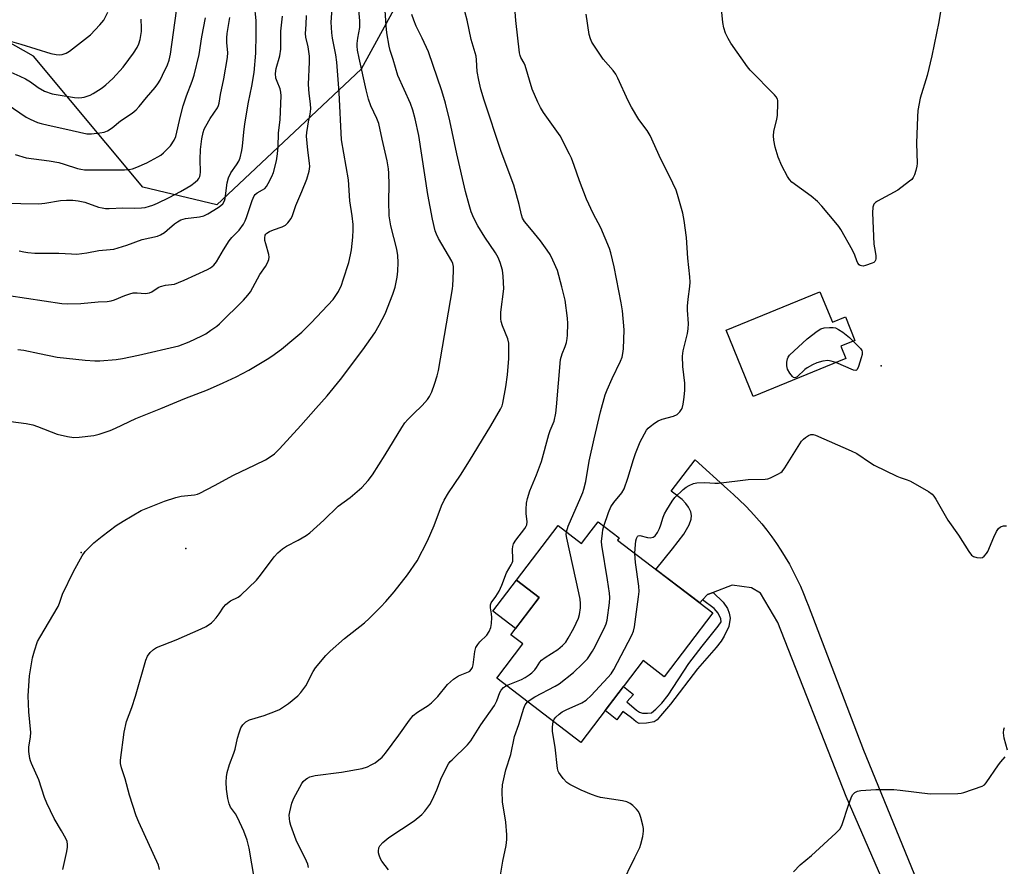
# Model space of a CAD drawing. Units: inches. Extents: x 1219767 to 1225769, y 529455 to 533456.
# Drawn here: x 1221081 to 1221400, y 531190 to 531464 of the extents above; entities that cross this region are included whole.
import ezdxf

# ---------------------------------------------------------------- set-up
doc = ezdxf.new("R2010")
doc.units = ezdxf.units.IN
doc.header["$MEASUREMENT"] = 0
for name, color, linetype in [('BLDG-Footprint', 5, 'Continuous'), ('CULTRL-Pad', 6, 'Continuous'), ('ELEV-Spot Elevation', 7, 'Continuous'), ('NTRL-Trees', 3, 'Continuous'), ('TRANS-Driveway', 251, 'Continuous'), ('TRANS-Non Street Sidewalk', 7, 'Continuous'), ('Undefined', 1, 'Continuous')]:
    doc.layers.add(name, color=color, linetype=linetype)

msp = doc.modelspace()

# ---------------------------------------------------------------- linework, layer by layer
at = {"layer": 'BLDG-Footprint'}
for points, elevation in [([(1221340.25, 531375.75), (1221344.28, 531365.9), (1221348.49, 531367.62), (1221351.61, 531359.98), (1221346.98, 531358.08), (1221348.61, 531354.1), (1221318.66, 531341.85), (1221309.87, 531363.32)], 341.81), ([(1221274.6, 531295.25), (1221305.52, 531271.73), (1221289.81, 531251.09), (1221282.93, 531256.32), (1221262.76, 531229.81), (1221235.49, 531250.56), (1221243.97, 531261.7), (1221240.05, 531264.68), (1221249.21, 531276.72), (1221241.86, 531282.31), (1221255.35, 531300.05), (1221262.99, 531294.24), (1221266.07, 531298.28), (1221268.32, 531301.24), (1221275.19, 531296.02)], 340.49)]:
    msp.add_lwpolyline(points, close=True, dxfattribs=dict(at, elevation=elevation))
at = {"layer": 'CULTRL-Pad'}
msp.add_lwpolyline([(1221249.21, 531276.72), (1221241.58, 531266.69), (1221234.23, 531272.28), (1221241.86, 531282.31)], close=True, dxfattribs=at)
at = {"layer": 'ELEV-Spot Elevation'}
for p in [(1221360.04, 531351.81, 342.01), (1221134.73, 531292.57, 330.97), (1221100.8, 531291.26, 330.11)]:
    msp.add_point(p, dxfattribs=at)
at = {"layer": 'NTRL-Trees'}
msp.add_lwpolyline([(1221494.15, 531152.96), (1221479.87, 531190.08), (1221493.98, 531255.39), (1221522.7, 531388.36), (1221614.33, 531620.58), (1221606.86, 531656.39), (1221510.21, 531716.42), (1221462.74, 531726.9), (1221392.87, 531675.69), (1221303.84, 531624.14), (1221270.69, 531592.28), (1221191.53, 531447.81), (1221144.81, 531403.93), (1221120.75, 531409.59), (1221085.36, 531452.06), (1221042.9, 531476.12)], dxfattribs=at)
at = {"layer": 'TRANS-Driveway'}
msp.add_lwpolyline([(1221376.64, 531148.27), (1221348.75, 531212.31), (1221326.63, 531268.58), (1221320.94, 531278.18), (1221318.06, 531279.84), (1221311.77, 531280.68), (1221305.66, 531278.37), (1221303.83, 531277.68), (1221302.22, 531275.96), (1221301.27, 531274.95), (1221287.05, 531285.78), (1221292.41, 531292.48), (1221296.12, 531297.27), (1221297.86, 531300.3), (1221298.51, 531302.15), (1221298.67, 531303.31), (1221298.36, 531304.42), (1221297.65, 531305.94), (1221296.81, 531307.18), (1221295.62, 531308.46), (1221292.04, 531311.22), (1221299.81, 531321.36), (1221310.25, 531311.84), (1221312.24, 531310.1), (1221314.18, 531308.3), (1221316.07, 531306.44), (1221317.9, 531304.53), (1221319.67, 531302.57), (1221321.38, 531300.55), (1221323.04, 531298.49), (1221324.63, 531296.37), (1221326.16, 531294.22), (1221327.62, 531292.01), (1221329.02, 531289.77), (1221330.35, 531287.48), (1221331.61, 531285.16), (1221332.8, 531282.8), (1221333.92, 531280.41), (1221334.97, 531277.99), (1221335.94, 531275.54), (1221336.41, 531274.28), (1221354.37, 531227.25), (1221372.67, 531182.69)], dxfattribs=at)
at = {"layer": 'TRANS-Non Street Sidewalk'}
msp.add_lwpolyline([(1221302.22, 531275.96), (1221303.83, 531277.68), (1221305.66, 531278.37), (1221308.85, 531275.24), (1221310.31, 531273.21), (1221310.84, 531271.68), (1221311.14, 531270.07), (1221310.68, 531267.37), (1221309.23, 531264.25), (1221308.19, 531262.6), (1221306.61, 531260.54), (1221300.59, 531253.66), (1221291.77, 531242.22), (1221288.62, 531238.4), (1221287.44, 531237.16), (1221286.47, 531236.43), (1221284.05, 531236.03), (1221281.62, 531235.91), (1221280.68, 531236.46), (1221279.22, 531237.78), (1221276.39, 531239.8), (1221274.37, 531237.12), (1221270.64, 531240.18), (1221276.54, 531247.92), (1221279.86, 531245.32), (1221277.7, 531242.92), (1221280.75, 531240.27), (1221281.8, 531239.63), (1221282.79, 531239.31), (1221284.36, 531239.3), (1221285.64, 531239.43), (1221287.08, 531240.55), (1221289, 531242.56), (1221291.01, 531245.15), (1221297.75, 531255.39), (1221302.04, 531261.02), (1221307.26, 531267.4), (1221308.27, 531268.81), (1221308.18, 531269.83), (1221307.3, 531271.67), (1221305.99, 531273.19)], close=True, dxfattribs=at)
at = {"layer": 'Undefined'}
for points, elevation in [([(1221094.8, 531188.67), (1221096.17, 531194.48), (1221096.38, 531195.87), (1221096.42, 531196.69), (1221096.24, 531197.68), (1221095.8, 531198.7), (1221094.41, 531201.18), (1221092.03, 531205.16), (1221089.62, 531210.12), (1221088.93, 531211.96), (1221087.12, 531217.65), (1221084.68, 531222.99), (1221084.37, 531223.78), (1221084.18, 531224.6), (1221083.85, 531226.82), (1221083.78, 531228.22), (1221084.39, 531231.56), (1221084.5, 531233.03), (1221083.79, 531239.65), (1221083.58, 531244.91), (1221084.1, 531251.31), (1221085.02, 531257.22), (1221085.62, 531259.45), (1221086.68, 531262.44), (1221087.38, 531263.74), (1221093.32, 531273.86), (1221093.78, 531274.92), (1221094.76, 531277.81), (1221098.27, 531285.18), (1221101.13, 531290.25), (1221102.12, 531291.62), (1221103.23, 531292.85), (1221104.85, 531294.38), (1221107.55, 531296.64), (1221112.17, 531300.03), (1221114.38, 531301.45), (1221120.22, 531304.88), (1221121.87, 531305.6), (1221127.8, 531307.92), (1221131.47, 531309.14), (1221133.2, 531309.53), (1221137.52, 531310.01), (1221138.5, 531310.24), (1221139.29, 531310.53), (1221144.02, 531312.97), (1221150.15, 531316.33), (1221157.16, 531319.66), (1221160.5, 531321.33), (1221161.75, 531322.05), (1221163.42, 531323.29), (1221165.11, 531324.92), (1221172, 531332.41), (1221176.83, 531337.99), (1221180.5, 531342.05), (1221184.82, 531347.35), (1221192.1, 531356.91), (1221195.94, 531362.39), (1221197.42, 531364.92), (1221199.3, 531368.6), (1221201.8, 531375), (1221202.58, 531377.25), (1221203.26, 531380.44), (1221203.47, 531382.44), (1221203.58, 531385.27), (1221203.4, 531387.53), (1221203.14, 531389.5), (1221201.14, 531397.14), (1221200.61, 531400.29), (1221200.47, 531405.11), (1221200.62, 531410.4), (1221200.53, 531414.14), (1221200.42, 531415.57), (1221200.01, 531418.13), (1221198.33, 531425.16), (1221197.23, 531430.27), (1221196.68, 531431.81), (1221194.67, 531435.96), (1221193.92, 531438.11), (1221193.16, 531441.16), (1221190.85, 531451.43), (1221190.37, 531453.94), (1221190.21, 531455.32), (1221190.23, 531456.16), (1221190.48, 531457.88), (1221191.15, 531461.37), (1221191.17, 531463.52), (1221189.85, 531477.75)], 330), ([(1221078.05, 531333.75), (1221082.94, 531333.06), (1221085.13, 531332.65), (1221086.64, 531332.14), (1221092.99, 531329.63), (1221096.38, 531328.83), (1221098.38, 531328.51), (1221100.16, 531328.61), (1221104.91, 531329.21), (1221106.62, 531329.65), (1221110.24, 531330.84), (1221111.93, 531331.56), (1221118.55, 531334.7), (1221126.62, 531337.9), (1221134.35, 531341.13), (1221141.75, 531344.02), (1221146.84, 531346.27), (1221151.04, 531348.21), (1221155.18, 531350.31), (1221161.13, 531353.89), (1221162.6, 531354.88), (1221165.73, 531357.2), (1221169.76, 531360.45), (1221172.27, 531362.62), (1221175.38, 531365.64), (1221182.44, 531373.25), (1221184.22, 531375.84), (1221185.17, 531377.91), (1221185.76, 531379.56), (1221187.5, 531385.24), (1221188.14, 531387.72), (1221188.39, 531389.32), (1221188.86, 531393.46), (1221188.99, 531395.79), (1221188.94, 531397.5), (1221188.63, 531400.3), (1221187.91, 531405.15), (1221187.43, 531411.97), (1221185.22, 531424.9), (1221184.4, 531440.31), (1221183.63, 531450.14), (1221183.33, 531452.47), (1221182.27, 531457.87), (1221182, 531459.62), (1221181.87, 531463.03), (1221182.26, 531468.89)], 328), ([(1221080.66, 531389.02), (1221082.2, 531388.63), (1221083.56, 531388.42), (1221085.82, 531388.24), (1221093.55, 531388.25), (1221097.61, 531387.98), (1221099.37, 531387.96), (1221102.61, 531388.35), (1221106.52, 531389.08), (1221110.2, 531389.38), (1221111.34, 531389.55), (1221115.56, 531390.86), (1221120.59, 531392.67), (1221125.53, 531393.78), (1221126.56, 531394.23), (1221127.78, 531394.97), (1221128.69, 531395.66), (1221131.05, 531397.75), (1221132.04, 531398.43), (1221133.07, 531399), (1221133.84, 531399.29), (1221134.63, 531399.47), (1221139.2, 531400), (1221140.58, 531400.29), (1221141.88, 531400.94), (1221145.15, 531402.99), (1221146.11, 531403.67), (1221146.69, 531404.27), (1221147.2, 531405.21), (1221147.43, 531405.98), (1221148.16, 531411.02), (1221148.57, 531412.69), (1221149.35, 531414.25), (1221151.19, 531416.86), (1221151.93, 531418.08), (1221152.34, 531419.17), (1221152.88, 531421.47), (1221153.1, 531422.9), (1221153.49, 531427.38), (1221153.82, 531430.17), (1221155.02, 531437.14), (1221156.15, 531442.35), (1221156.84, 531446.74), (1221157.37, 531452.97), (1221157.56, 531459.01), (1221157.47, 531463.56), (1221156.99, 531468.77)], 322), ([(1221126.21, 531188.61), (1221125.83, 531189.99), (1221119.53, 531203.92), (1221118.65, 531206.02), (1221116.5, 531212.67), (1221115.03, 531217.96), (1221113.82, 531221.59), (1221113.57, 531222.92), (1221113.56, 531224.05), (1221114.74, 531233.12), (1221115.53, 531236.54), (1221117.19, 531241.12), (1221118.39, 531244.74), (1221121.74, 531256.46), (1221122.31, 531257.77), (1221123.21, 531258.92), (1221124.26, 531259.93), (1221125.25, 531260.52), (1221131.57, 531263.01), (1221139.74, 531266.55), (1221141.31, 531267.35), (1221143, 531268.49), (1221143.63, 531269.05), (1221144.54, 531270.1), (1221145.54, 531271.44), (1221146.94, 531273.6), (1221147.67, 531274.44), (1221149.16, 531275.6), (1221151.64, 531276.88), (1221152.57, 531277.51), (1221157.6, 531282.35), (1221158.91, 531283.93), (1221163.31, 531289.86), (1221164.49, 531291.16), (1221166.09, 531292.48), (1221167.3, 531293.34), (1221171.17, 531295.3), (1221173.73, 531296.85), (1221174.94, 531297.69), (1221179.5, 531301.74), (1221184.1, 531306.3), (1221187.96, 531309.09), (1221191.72, 531312.31), (1221193.85, 531314.66), (1221195.27, 531316.5), (1221199.36, 531322.91), (1221204.69, 531331.79), (1221205.67, 531333.26), (1221206.64, 531334.35), (1221208.5, 531336.22), (1221211.37, 531338.9), (1221213.09, 531340.86), (1221213.7, 531341.83), (1221214.48, 531343.38), (1221215.35, 531345.82), (1221216.2, 531348.57), (1221216.59, 531350.26), (1221221.13, 531376.64), (1221221.28, 531377.8), (1221221.4, 531379.84), (1221221.52, 531382.76), (1221221.47, 531383.91), (1221221.24, 531384.89), (1221220.92, 531385.66), (1221216.59, 531393.04), (1221215.95, 531394.35), (1221215.56, 531395.45), (1221214.7, 531399.24), (1221213.21, 531407.2), (1221210.26, 531426.34), (1221209.07, 531431.77), (1221208.28, 531434.52), (1221207.53, 531436.67), (1221203.4, 531445.75), (1221201.92, 531451), (1221200.96, 531453.93), (1221200.59, 531455.32), (1221199.89, 531459.55), (1221199.66, 531461.85), (1221199.18, 531468.53)], 332), ([(1221258.06, 531297.99), (1221258.66, 531299.83), (1221262.8, 531309.18), (1221263.42, 531310.71), (1221263.76, 531311.8), (1221264.37, 531314.31), (1221265.48, 531320.87), (1221267.03, 531328.12), (1221269.13, 531336.81), (1221270.69, 531342.33), (1221271.28, 531343.96), (1221272.87, 531347.7), (1221275.61, 531353.22), (1221276.12, 531354.58), (1221276.39, 531355.72), (1221276.6, 531357.21), (1221276.83, 531363.44), (1221276.21, 531369.55), (1221275.85, 531372.16), (1221273.57, 531383.84), (1221272.52, 531388.37), (1221272.08, 531389.75), (1221269.23, 531396.42), (1221266.79, 531401.12), (1221264.6, 531405.7), (1221262.31, 531411.67), (1221260.61, 531416.61), (1221259.69, 531418.99), (1221259.09, 531420.29), (1221256.03, 531426.19), (1221254.95, 531427.8), (1221250.65, 531433.79), (1221249.68, 531435.41), (1221248.8, 531437.15), (1221246.95, 531441.37), (1221244.67, 531449), (1221244.34, 531449.75), (1221243.32, 531451.58), (1221243.06, 531452.3), (1221242.88, 531453.15), (1221241.63, 531463.59), (1221241.24, 531469.1)], 338), ([(1221379.66, 531468.41), (1221378.78, 531463.12), (1221376.56, 531452.12), (1221374.96, 531445.74), (1221372.71, 531438.4), (1221372.01, 531434.46), (1221371.86, 531432.42), (1221371.57, 531423.9), (1221371.75, 531417.3), (1221371.66, 531416.42), (1221371.31, 531414.97), (1221370.86, 531413.56), (1221370.51, 531412.76), (1221369.99, 531412.09), (1221369.33, 531411.51), (1221365.47, 531408.68), (1221358.93, 531405.13), (1221358.22, 531404.65), (1221357.69, 531404.06), (1221357.36, 531403.11), (1221357.32, 531401.34), (1221357.76, 531391.18), (1221357.89, 531390), (1221358.37, 531387.46), (1221358.39, 531386.4), (1221358.27, 531385.95), (1221358.05, 531385.56), (1221357.67, 531385.24), (1221357.2, 531384.98), (1221355.02, 531384.21), (1221354.21, 531384.06), (1221353.72, 531384.1), (1221353.3, 531384.25), (1221352.94, 531384.49), (1221352.52, 531385.03), (1221352.21, 531385.72), (1221351.58, 531387.65), (1221350.8, 531389.24), (1221346.99, 531395.94), (1221346.36, 531396.93), (1221345.45, 531398.09), (1221340.88, 531403.51), (1221339.45, 531405), (1221337.41, 531406.71), (1221331.18, 531411.29), (1221330.36, 531412.12), (1221329.72, 531413.09), (1221327.9, 531416.48), (1221326.75, 531419.35), (1221325.69, 531422.62), (1221325.3, 531424.8), (1221325.2, 531426.21), (1221325.3, 531427.67), (1221326.31, 531431.64), (1221326.5, 531432.78), (1221326.64, 531436.81), (1221326.58, 531437.64), (1221326.45, 531438.16), (1221326.03, 531438.88), (1221325.47, 531439.54), (1221317.68, 531447.56), (1221316.72, 531448.64), (1221311.41, 531456.27), (1221310.54, 531457.75), (1221309.69, 531459.53), (1221309.15, 531461.18), (1221308.8, 531462.91), (1221308.18, 531469.64)], 342), ([(1221073.98, 531448.54), (1221080.96, 531445.56), (1221082.75, 531444.7), (1221084.42, 531443.75), (1221086.87, 531441.95), (1221088.88, 531440.75), (1221091.38, 531439.89), (1221093.35, 531439.48), (1221098.65, 531438.7), (1221100.08, 531438.6), (1221100.96, 531438.63), (1221101.81, 531438.77), (1221103.68, 531439.42), (1221104.71, 531439.93), (1221106.44, 531441.01), (1221107.64, 531441.83), (1221108.75, 531442.72), (1221111.07, 531444.82), (1221114.37, 531448.51), (1221116.26, 531450.96), (1221117.72, 531453), (1221118.93, 531454.86), (1221119.51, 531456.06), (1221119.89, 531457.4), (1221120.3, 531460.02), (1221120.35, 531461.19), (1221120.21, 531464.07)], 314), ([(1221075.92, 531457.48), (1221081.26, 531455.95), (1221090.92, 531452.91), (1221092.64, 531452.54), (1221093.79, 531452.48), (1221094.62, 531452.6), (1221095.97, 531453.05), (1221096.99, 531453.61), (1221103.81, 531459), (1221106.88, 531462.15), (1221108.19, 531463.7), (1221109.49, 531466.33)], 312), ([(1221076.8, 531436.45), (1221083, 531432.27), (1221084.29, 531431.62), (1221086.69, 531430.61), (1221087.79, 531430.25), (1221090.05, 531429.69), (1221095.51, 531428.56), (1221102.66, 531426.91), (1221104.16, 531426.9), (1221106.8, 531427.22), (1221108.24, 531427.48), (1221109.32, 531427.87), (1221110.81, 531428.81), (1221113.51, 531431.06), (1221117.3, 531433.6), (1221118.59, 531434.67), (1221119.58, 531435.69), (1221121.94, 531438.68), (1221124.73, 531441.88), (1221125.62, 531443.05), (1221126.38, 531444.32), (1221127.18, 531445.88), (1221128.73, 531449.2), (1221129.32, 531450.71), (1221129.72, 531452.69), (1221131.69, 531466.74)], 316), ([(1221077.3, 531374.53), (1221094.5, 531371.93), (1221096.25, 531371.84), (1221100.69, 531371.91), (1221106.26, 531372.48), (1221109.18, 531372.64), (1221110.53, 531372.84), (1221111.59, 531373.13), (1221114.95, 531374.57), (1221116.58, 531375.1), (1221117.68, 531375.36), (1221118.93, 531375.42), (1221121.49, 531375.22), (1221122.25, 531375.27), (1221122.98, 531375.43), (1221123.69, 531375.75), (1221125.76, 531377.13), (1221126.49, 531377.49), (1221128.08, 531377.88), (1221131, 531378.25), (1221132.34, 531378.7), (1221134.18, 531379.45), (1221141.76, 531382.91), (1221142.7, 531383.47), (1221143.79, 531384.37), (1221144.61, 531385.42), (1221146.91, 531389.28), (1221148.81, 531392.25), (1221149.66, 531393.29), (1221151.98, 531395.74), (1221153.39, 531397.68), (1221153.91, 531398.67), (1221154.37, 531399.75), (1221156.22, 531405.29), (1221156.91, 531406.78), (1221157.22, 531407.19), (1221157.85, 531407.74), (1221159.6, 531408.72), (1221160.29, 531409.2), (1221160.82, 531409.82), (1221161.41, 531410.78), (1221162.6, 531413.04), (1221163.12, 531414.4), (1221164.12, 531418.11), (1221164.46, 531420.37), (1221164.66, 531422.64), (1221164.79, 531427.09), (1221165.32, 531431.54), (1221165.65, 531439.17), (1221165.53, 531440.34), (1221165.25, 531441.48), (1221164.27, 531443.83), (1221163.94, 531444.87), (1221163.76, 531446.4), (1221163.97, 531448.06), (1221165.16, 531452.16), (1221165.49, 531454.32), (1221165.49, 531460.19), (1221166.01, 531465)], 324), ([(1221077.61, 531404.49), (1221081.21, 531404.33), (1221087.04, 531404.24), (1221089, 531404.45), (1221094.08, 531405.26), (1221096.04, 531405.41), (1221098.08, 531405.42), (1221099.78, 531405.24), (1221101.98, 531404.79), (1221106.42, 531403.18), (1221107.56, 531402.88), (1221108.72, 531402.69), (1221109.85, 531402.67), (1221114.34, 531402.88), (1221118.04, 531402.77), (1221120.4, 531402.91), (1221121.55, 531403.08), (1221122.93, 531403.43), (1221123.99, 531403.79), (1221125.51, 531404.45), (1221129.32, 531406.29), (1221133, 531408.22), (1221135.09, 531409.37), (1221136.31, 531410.19), (1221137.71, 531411.23), (1221138.58, 531411.99), (1221138.93, 531412.41), (1221139.27, 531413.12), (1221139.4, 531413.63), (1221139.47, 531414.49), (1221139.38, 531418.6), (1221139.52, 531421.86), (1221139.92, 531425.28), (1221140.35, 531427.28), (1221140.7, 531428.39), (1221141.2, 531429.42), (1221142.65, 531431.9), (1221144.95, 531435.35), (1221145.29, 531436.1), (1221145.49, 531436.83), (1221145.96, 531439.61), (1221147.08, 531444.65), (1221148.18, 531451.56), (1221148.28, 531453.19), (1221148.01, 531456.38), (1221148.01, 531457.94), (1221148.16, 531459.37), (1221148.97, 531464.62)], 320), ([(1221079.35, 531420.21), (1221082.96, 531419.16), (1221090.42, 531418.18), (1221093.59, 531417.56), (1221095.3, 531417.11), (1221099.58, 531415.65), (1221100.72, 531415.42), (1221101.9, 531415.28), (1221104.05, 531415.21), (1221114.84, 531415.26), (1221116.29, 531415.37), (1221117.44, 531415.6), (1221118.82, 531416.08), (1221122.1, 531417.47), (1221125.69, 531419.39), (1221126.63, 531420.02), (1221127.49, 531420.73), (1221129.7, 531423), (1221130.94, 531424.82), (1221131.53, 531426.05), (1221133.02, 531432.66), (1221133.85, 531435.98), (1221134.9, 531439.16), (1221136.79, 531443.92), (1221137.41, 531445.84), (1221139, 531452.59), (1221139.91, 531458.35), (1221141.09, 531464.49)], 318), ([(1221080.22, 531357.06), (1221082.26, 531356.83), (1221087.25, 531355.75), (1221093.04, 531354.61), (1221102.07, 531353.58), (1221105.18, 531353.41), (1221106.89, 531353.4), (1221112.13, 531353.83), (1221114.17, 531354.1), (1221119.4, 531355.16), (1221132.42, 531358.27), (1221135.83, 531359.48), (1221139.95, 531361.46), (1221141.19, 531362.17), (1221142.87, 531363.28), (1221144.76, 531364.6), (1221145.66, 531365.34), (1221153.36, 531372.98), (1221154.85, 531374.61), (1221155.68, 531375.74), (1221158.75, 531381.38), (1221160.59, 531383.88), (1221161.22, 531385.12), (1221161.61, 531386.15), (1221161.7, 531386.95), (1221161.58, 531387.8), (1221160.6, 531391.22), (1221160.34, 531392.37), (1221160.31, 531393.24), (1221160.46, 531394.04), (1221160.68, 531394.43), (1221160.98, 531394.76), (1221161.86, 531395.31), (1221163.15, 531395.83), (1221165.99, 531396.79), (1221167.02, 531397.31), (1221167.81, 531398.07), (1221168.81, 531399.43), (1221169.33, 531400.43), (1221170.36, 531403.64), (1221172.34, 531408.25), (1221173.89, 531412.24), (1221174.68, 531414.8), (1221174.87, 531416.26), (1221174.81, 531417.44), (1221174.28, 531421.56), (1221173.88, 531426.14), (1221173.94, 531427.31), (1221174.21, 531429.36), (1221174.46, 531430.81), (1221175.04, 531433.28), (1221175.19, 531434.99), (1221175.11, 531436.57), (1221174.7, 531439.91), (1221174.51, 531442.87), (1221174.78, 531450.26), (1221174.76, 531452.01), (1221174.36, 531455.1), (1221173.65, 531458.21), (1221173.49, 531459.35), (1221173.75, 531462.3), (1221173.87, 531465.2)], 326), ([(1221157.02, 531185.36), (1221155.27, 531195.56), (1221154.62, 531198.11), (1221153.52, 531201.03), (1221151.46, 531205.43), (1221150.79, 531206.62), (1221149.2, 531208.85), (1221148.74, 531209.91), (1221148.38, 531211.65), (1221147.94, 531214.61), (1221147.84, 531216.95), (1221147.86, 531218.69), (1221148.12, 531220.1), (1221148.84, 531222.6), (1221150.28, 531226.32), (1221150.71, 531227.63), (1221151.51, 531231.15), (1221152, 531232.86), (1221152.6, 531234.55), (1221153.18, 531235.52), (1221154.2, 531236.41), (1221155.39, 531237.09), (1221160.13, 531238.54), (1221163.74, 531239.88), (1221165.08, 531240.48), (1221168.05, 531242.39), (1221171.01, 531244.88), (1221172.03, 531245.97), (1221173.58, 531248.17), (1221176.04, 531252.73), (1221176.79, 531253.95), (1221180.05, 531257.95), (1221181.49, 531259.37), (1221186.17, 531263.49), (1221192.65, 531268.51), (1221194.17, 531269.9), (1221197.92, 531273.67), (1221199.52, 531275.41), (1221202.2, 531278.56), (1221206.52, 531284.1), (1221209.7, 531288.61), (1221213.03, 531295.04), (1221215.19, 531300.1), (1221217.57, 531306.39), (1221218.45, 531308.21), (1221219.91, 531310.68), (1221223.73, 531316.31), (1221226.69, 531320.97), (1221233.61, 531332.35), (1221236.72, 531337.75), (1221237.2, 531338.82), (1221237.45, 531339.67), (1221238.42, 531344.98), (1221238.97, 531348.81), (1221239.38, 531354.14), (1221239.43, 531357.37), (1221239.36, 531359.12), (1221239.09, 531360.51), (1221237.41, 531364.74), (1221236.96, 531366.16), (1221236.79, 531367.02), (1221236.77, 531367.9), (1221236.87, 531369.09), (1221237.79, 531376.7), (1221237.61, 531380.75), (1221237.36, 531382.75), (1221236.63, 531385.25), (1221235.99, 531386.84), (1221235.11, 531388.31), (1221231.67, 531393.46), (1221229.36, 531397.12), (1221228.06, 531399.58), (1221227.25, 531401.68), (1221226.55, 531403.87), (1221225.41, 531408.21), (1221222.58, 531420.38), (1221220.32, 531431.1), (1221218.84, 531436.81), (1221217.7, 531440.84), (1221213.34, 531453.41), (1221211.35, 531457.82), (1221209.36, 531461.75), (1221208.59, 531463.66), (1221208.02, 531465.58)], 334), ([(1221174.45, 531189.33), (1221174.24, 531190.35), (1221173.88, 531191.33), (1221170.52, 531198.19), (1221168.72, 531202.92), (1221168.42, 531204.04), (1221168.28, 531205.12), (1221168.25, 531206.21), (1221168.4, 531207.32), (1221169.12, 531210.1), (1221169.76, 531211.72), (1221172.28, 531216.45), (1221172.8, 531217.15), (1221173.64, 531217.92), (1221174.11, 531218.24), (1221174.91, 531218.6), (1221176.62, 531219.06), (1221185.2, 531220.17), (1221191.88, 531221.3), (1221193.59, 531221.87), (1221194.84, 531222.5), (1221196.05, 531223.22), (1221198.32, 531225.07), (1221199.49, 531226.32), (1221203.77, 531232.17), (1221207.2, 531237.01), (1221208.44, 531238.54), (1221209.79, 531239.6), (1221213.26, 531241.76), (1221214.37, 531242.64), (1221216.38, 531244.63), (1221219.56, 531248.56), (1221221.47, 531250.24), (1221223.08, 531251.35), (1221226.39, 531252.64), (1221226.8, 531252.92), (1221227.23, 531253.39), (1221227.61, 531254.1), (1221227.83, 531254.92), (1221228.37, 531259.23), (1221228.56, 531260.06), (1221228.76, 531260.56), (1221229.34, 531261.49), (1221230.03, 531262.34), (1221232.31, 531264.53), (1221233.02, 531265.69), (1221233.55, 531266.96), (1221233.79, 531268.32), (1221233.87, 531270.29), (1221233.79, 531271.42), (1221233.42, 531273.39), (1221233.44, 531274.39), (1221233.72, 531275.03), (1221235.21, 531277.04), (1221236.25, 531278.83), (1221237.13, 531280.69), (1221238.62, 531284.77), (1221240.15, 531287.26), (1221240.51, 531287.98), (1221240.66, 531288.48), (1221240.74, 531289.25), (1221240.59, 531292.4), (1221240.7, 531293.25), (1221240.94, 531294.06), (1221241.69, 531295.31), (1221244.59, 531299.11), (1221245.05, 531299.85), (1221245.23, 531300.31), (1221245.35, 531301.27), (1221245.08, 531303.89), (1221245.06, 531305.33), (1221245.18, 531307.32), (1221245.45, 531308.75), (1221246.25, 531311.29), (1221248.41, 531316.45), (1221249.98, 531320.72), (1221252.36, 531329.47), (1221252.81, 531330.81), (1221254.07, 531333.87), (1221254.65, 531336.42), (1221254.91, 531338.45), (1221256.2, 531353.82), (1221256.66, 531355.68), (1221257.63, 531358), (1221258.06, 531359.28), (1221258.37, 531360.59), (1221258.48, 531361.73), (1221258.57, 531365.48), (1221258.46, 531367.21), (1221257.62, 531372.98), (1221256.62, 531377.37), (1221255.17, 531382.59), (1221253.71, 531386.03), (1221252.83, 531387.83), (1221251.88, 531389.25), (1221249.67, 531392.2), (1221246.75, 531395.81), (1221244.48, 531398.47), (1221243.8, 531399.62), (1221243.49, 531400.69), (1221242.79, 531404.04), (1221241.03, 531410.31), (1221236.98, 531421.17), (1221231.45, 531437.84), (1221230.34, 531441.41), (1221229.7, 531444.24), (1221229.17, 531447.09), (1221228.98, 531450.84), (1221228.82, 531452.08), (1221227.21, 531457.42), (1221225.95, 531463.75), (1221225.19, 531466.5)], 336), ([(1221270.21, 531299.8), (1221271.75, 531304.29), (1221272.51, 531306.09), (1221273.45, 531307.49), (1221276.04, 531310.66), (1221276.75, 531311.89), (1221278.02, 531315.35), (1221279.79, 531321.44), (1221280.44, 531323.34), (1221281.99, 531327.13), (1221284.07, 531330.88), (1221284.58, 531331.56), (1221285.2, 531332.15), (1221286.59, 531333.2), (1221287.8, 531333.98), (1221289.13, 531334.5), (1221292.77, 531335.5), (1221293.93, 531335.99), (1221294.33, 531336.27), (1221294.88, 531336.83), (1221295.32, 531337.48), (1221295.55, 531337.97), (1221295.9, 531339.35), (1221296.29, 531341.63), (1221296.48, 531343.89), (1221296.44, 531346.15), (1221295.83, 531351.53), (1221295.7, 531354.94), (1221295.96, 531356.63), (1221297.31, 531362.27), (1221297.57, 531363.71), (1221297.6, 531365.49), (1221297.36, 531369.76), (1221297.36, 531371.12), (1221297.52, 531373.34), (1221298.07, 531377.42), (1221298.14, 531378.85), (1221298.06, 531380.56), (1221297.43, 531386.67), (1221296.98, 531393.28), (1221296.24, 531398.86), (1221295.76, 531401.19), (1221294.1, 531407.26), (1221293.63, 531408.67), (1221291.53, 531413.2), (1221288.71, 531418.67), (1221285.2, 531426.39), (1221284.22, 531427.98), (1221281.53, 531431.54), (1221279.19, 531435.56), (1221278.13, 531437.62), (1221274.77, 531444.94), (1221274.13, 531446.17), (1221273.25, 531447.42), (1221269.98, 531451.09), (1221268.64, 531452.97), (1221266.3, 531456.6), (1221265.85, 531457.68), (1221265.49, 531459.09), (1221264.51, 531465.67)], 340), ([(1221345.4, 531352.79), (1221343.9, 531353.32), (1221342.86, 531353.45), (1221341.18, 531353.22), (1221339.24, 531352.72), (1221337.89, 531352.11), (1221336.09, 531351.09), (1221335.4, 531350.56), (1221332.88, 531348.2), (1221332.47, 531347.93), (1221332.07, 531347.83), (1221331.68, 531347.97), (1221331.31, 531348.28), (1221330.44, 531349.36), (1221329.76, 531350.63), (1221329.6, 531351.17), (1221329.52, 531351.74), (1221329.55, 531352.92), (1221329.74, 531354.05), (1221329.93, 531354.58), (1221330.41, 531355.23), (1221336.15, 531360.48), (1221339.36, 531363.01), (1221340.57, 531363.75), (1221341.66, 531364.03), (1221343.36, 531364.21), (1221344.49, 531364.21), (1221345.29, 531364.01), (1221346.23, 531363.55), (1221347.72, 531362.68), (1221349.78, 531360.96), (1221351.06, 531359.75)], 342), ([(1221351.06, 531359.75), (1221353.38, 531357.42), (1221353.84, 531356.75), (1221353.96, 531356.26), (1221353.89, 531355.47), (1221353.61, 531354.36), (1221352.78, 531351.55), (1221352.36, 531350.62), (1221352.06, 531350.34), (1221351.87, 531350.28), (1221351.17, 531350.38), (1221345.4, 531352.79)], 342), ([(1221280.21, 531290.99), (1221280.31, 531292.64), (1221280.6, 531295.03), (1221280.76, 531295.87), (1221281.07, 531296.53), (1221281.38, 531296.74), (1221281.83, 531296.78), (1221284.33, 531296.13), (1221285.17, 531296.03), (1221286.18, 531296.24), (1221286.79, 531296.68), (1221287.6, 531297.79), (1221288.27, 531299.03), (1221288.7, 531300.22), (1221289.45, 531302.75), (1221289.88, 531303.85), (1221290.59, 531305.16), (1221292.31, 531307.94), (1221293.24, 531309.07), (1221295.94, 531311.73), (1221296.86, 531312.44), (1221297.9, 531313.01), (1221299.25, 531313.6), (1221300.36, 531313.85), (1221302.9, 531313.92), (1221306.21, 531313.78), (1221307.32, 531313.8), (1221316.97, 531314.91), (1221322.53, 531315.01), (1221323.38, 531315.16), (1221324.21, 531315.46), (1221326.87, 531316.73), (1221327.6, 531317.18), (1221328.03, 531317.56), (1221328.9, 531318.74), (1221334.29, 531327.36), (1221334.87, 531328.02), (1221335.54, 531328.58), (1221336.5, 531329.22), (1221337.25, 531329.55), (1221338.03, 531329.56), (1221338.85, 531329.3), (1221350.38, 531324.25), (1221352.25, 531323.33), (1221356.61, 531320.35), (1221357.86, 531319.6), (1221365.16, 531315.98), (1221366.26, 531315.57), (1221368.55, 531314.89), (1221369.63, 531314.44), (1221375.42, 531311.03), (1221376.61, 531310.2), (1221377.19, 531309.57), (1221377.84, 531308.58), (1221381.7, 531301.81), (1221385.15, 531296.9), (1221388.49, 531291.62), (1221389.39, 531290.47), (1221390.07, 531290.02), (1221391.11, 531289.69), (1221392.17, 531289.55), (1221392.9, 531289.71), (1221393.53, 531290.14), (1221394.25, 531290.94), (1221394.7, 531291.67), (1221396.56, 531296.31), (1221397.52, 531298.14), (1221398.15, 531299.09), (1221398.76, 531299.6), (1221399.73, 531299.92), (1221400.74, 531299.96)], 342), ([(1221238.62, 531248.18), (1221243.48, 531250.14), (1221244.7, 531250.8), (1221246.04, 531251.69), (1221246.88, 531252.35), (1221247.83, 531253.34), (1221248.34, 531254.01), (1221249.44, 531255.76), (1221250, 531256.41), (1221251.14, 531257.26), (1221255.27, 531259.92), (1221256.86, 531261.2), (1221257.84, 531262.28), (1221258.62, 531263.51), (1221260.47, 531266.84), (1221261.95, 531270.08), (1221262.28, 531271.17), (1221262.61, 531273.37), (1221262.67, 531274.76), (1221262.52, 531276.19), (1221262.14, 531278.2), (1221258.16, 531295.91), (1221258, 531297.08), (1221258.06, 531297.99)], 338), ([(1221245.51, 531242.94), (1221246.32, 531243.6), (1221247.83, 531244.52), (1221254.44, 531248.02), (1221255.69, 531248.79), (1221260.35, 531252.45), (1221263.32, 531255.23), (1221264.91, 531256.91), (1221266.56, 531259.32), (1221267.4, 531260.86), (1221270.67, 531267.42), (1221270.98, 531268.24), (1221271.24, 531269.38), (1221272.03, 531274.97), (1221272.18, 531276.73), (1221272.06, 531278.16), (1221271.42, 531282.43), (1221269.51, 531293.71), (1221269.5, 531294.88), (1221269.73, 531297.53), (1221269.91, 531298.69), (1221270.21, 531299.8)], 340), ([(1221253.82, 531236.61), (1221254.13, 531237.3), (1221254.67, 531237.95), (1221255.76, 531238.94), (1221256.71, 531239.65), (1221258, 531240.32), (1221263.06, 531242.61), (1221264.47, 531243.5), (1221266.09, 531245.01), (1221271.54, 531250.77), (1221272.56, 531252.02), (1221273.45, 531253.42), (1221279.25, 531264.48), (1221279.84, 531265.84), (1221280.14, 531267.27), (1221281.49, 531276.93), (1221281.68, 531278.68), (1221281.56, 531280.45), (1221280.46, 531288.11), (1221280.21, 531290.99)], 342), ([(1221200.41, 531188.52), (1221198.27, 531191.34), (1221197.85, 531192.12), (1221197.41, 531193.23), (1221197.2, 531194.09), (1221197.16, 531194.62), (1221197.33, 531195.62), (1221197.63, 531196.31), (1221198.54, 531197.36), (1221200.51, 531199.03), (1221208.75, 531204.38), (1221211.22, 531206.47), (1221212.23, 531207.55), (1221213.8, 531209.74), (1221214.7, 531211.26), (1221216.09, 531214.41), (1221217.59, 531218.45), (1221219.91, 531222.86), (1221220.42, 531223.57), (1221221, 531224.2), (1221226, 531229.01), (1221227.11, 531230.26), (1221230.38, 531235.48), (1221234.81, 531241.73), (1221235.54, 531243.23), (1221236.49, 531245.93), (1221236.88, 531246.75), (1221237.67, 531247.58), (1221238.62, 531248.18)], 338), ([(1221236.12, 531183.56), (1221237.52, 531191.29), (1221238.55, 531196.41), (1221238.79, 531198.34), (1221238.76, 531199.83), (1221238.46, 531203.98), (1221237.41, 531210.59), (1221237.27, 531214.05), (1221237.38, 531216.06), (1221238.45, 531220.96), (1221240.02, 531225.85), (1221241.25, 531231.73), (1221242.68, 531235.59), (1221244.24, 531240.89), (1221244.74, 531241.94), (1221245.51, 531242.94)], 340), ([(1221275.85, 531183.51), (1221280.3, 531192.48), (1221281.86, 531195.78), (1221282.22, 531196.86), (1221282.86, 531199.36), (1221283.11, 531201.03), (1221283.03, 531201.87), (1221282.8, 531202.98), (1221282.18, 531205.49), (1221281.73, 531206.83), (1221281.3, 531207.53), (1221280.76, 531208.17), (1221279.57, 531209.36), (1221278.72, 531210.06), (1221277.7, 531210.53), (1221276.3, 531210.92), (1221269.16, 531211.99), (1221268.07, 531212.29), (1221266.2, 531212.94), (1221262.86, 531214.33), (1221259.19, 531216.14), (1221258.23, 531216.81), (1221257.03, 531218.11), (1221256.12, 531219.28), (1221255.65, 531220.01), (1221255.43, 531220.53), (1221255.23, 531221.35), (1221254.43, 531228.27), (1221253.6, 531233.29), (1221253.58, 531234.78), (1221253.82, 531236.61)], 342), ([(1221401.01, 531227.27), (1221399.95, 531231.15), (1221399.75, 531232.93), (1221399.81, 531233.97), (1221400.03, 531234.66)], 344), ([(1221331.64, 531187.87), (1221333.86, 531190.16), (1221337.52, 531193.15), (1221345.44, 531200.46), (1221346.67, 531201.72), (1221347.15, 531202.44), (1221347.48, 531203.19), (1221349.49, 531209.51), (1221350.33, 531211.87), (1221350.83, 531212.83), (1221351.52, 531213.54), (1221352.4, 531214.02), (1221353.55, 531214.22), (1221358.33, 531214.54), (1221362.14, 531214.56), (1221364.19, 531214.51), (1221366.23, 531214.33), (1221375.97, 531213.11), (1221384.93, 531213.25), (1221386.07, 531213.35), (1221386.92, 531213.56), (1221392.81, 531215.63), (1221393.54, 531216.06), (1221394.13, 531216.66), (1221398.11, 531222.52), (1221398.83, 531223.46), (1221400.32, 531225.13)], 344)]:
    msp.add_lwpolyline(points, dxfattribs=dict(at, elevation=elevation))

doc.saveas('drawing.dxf')
